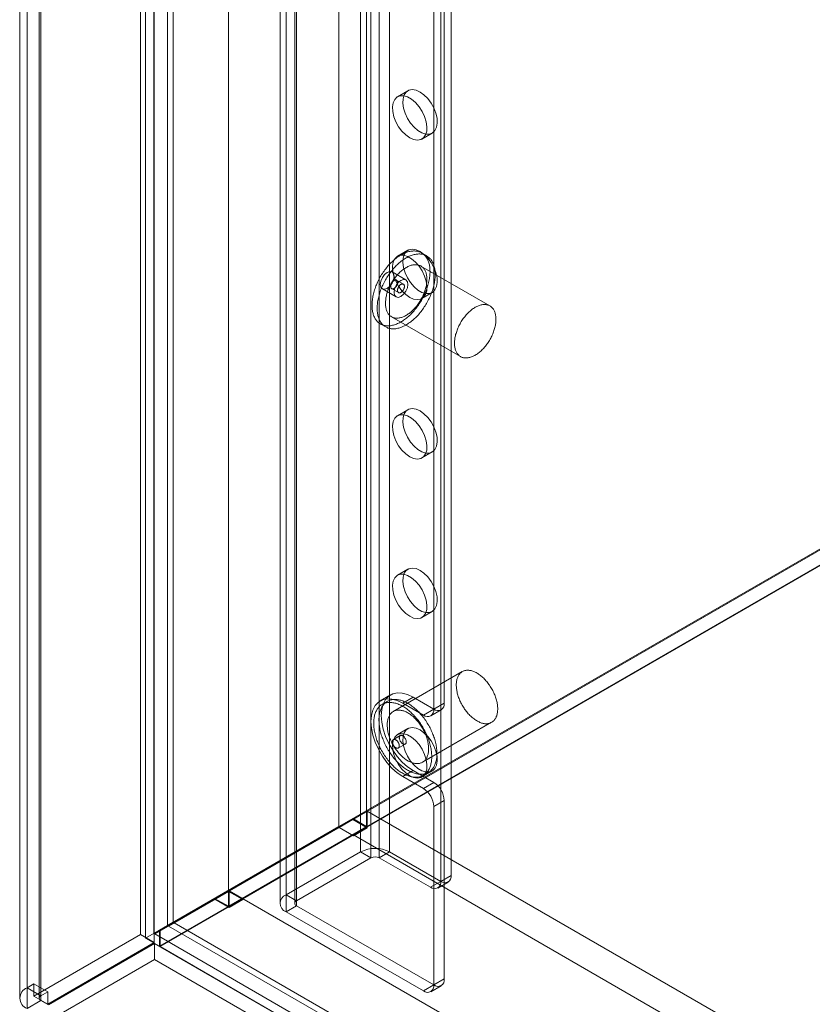
# Model space of a CAD drawing. Units: millimetres. Extents: x -1924 to 9272, y 73 to 3057.
# Drawn here: x 3491 to 3584, y 1714 to 1830 of the extents above; entities that cross this region are included whole.
import ezdxf

# ---------------------------------------------------------------- set-up
doc = ezdxf.new("R2010")
doc.units = ezdxf.units.MM
doc.header["$LTSCALE"] = 2

msp = doc.modelspace()

# ---------------------------------------------------------------- linework, layer by layer
at = {"linetype": 'Continuous', "lineweight": 18}
for p, q in [((3505.4, 2180.48), (3505.4, 1722.42)), ((3507.02, 2179.55), (3507.02, 1721.49)), ((3492.15, 1716.19), (3492.15, 2171.4)), ((3491.28, 2170.19), (3491.28, 1714.98)), ((3493.56, 2170.19), (3493.56, 1714.98)), ((3493.76, 1715.26), (3493.76, 2170.47)), ((3493.76, 2169.91), (3493.76, 1714.7)), ((3492.15, 2168.98), (3492.15, 1713.77)), ((3506, 2160.51), (3506, 1722)), ((3509.23, 2160.51), (3509.23, 1723.87)), ((3528.63, 2147.45), (3528.63, 1735.07)), ((3531.86, 2147.45), (3531.86, 1735.07)), ((3508.59, 2144.09), (3508.59, 1723.5)), ((3506.97, 2143.15), (3506.97, 1722.57)), ((3515.7, 2139.98), (3515.7, 1727.6)), ((3515.7, 2138.12), (3515.7, 1725.74)), ((3531.18, 1732.11), (3531.18, 2133.38)), ((3534.57, 1732.11), (3534.57, 2133.38)), ((3532.39, 1731.41), (3532.39, 2132.68)), ((3533.36, 1731.41), (3533.36, 2132.68)), ((3541.77, 1729.35), (3541.77, 1913.19)), ((3540.55, 1728.66), (3540.55, 1912.49)), ((3522.45, 1727.07), (3522.45, 1909.04)), ((3523.66, 1726.37), (3523.66, 1908.34)), ((3521.75, 1908.06), (3521.75, 1726.09)), ((3523.46, 1908.06), (3523.46, 1726.09)), ((3523.66, 1725.81), (3523.66, 1907.78)), ((3522.45, 1725.11), (3522.45, 1907.08)), ((3539.74, 1748.81), (3539.74, 1895.7)), ((3540.96, 1749.51), (3540.96, 1896.4)), ((3506, 1722), (3689.04, 1827.67)), ((3689.04, 1827.54), (3507.7, 1722.85)), ((3689.08, 1827.56), (3509.35, 1723.8)), ((3689.04, 1825.8), (3507.62, 1721.07)), ((3689.04, 1825.71), (3507.7, 1721.02)), ((3536.7, 1821.18), (3535.49, 1820.48)), ((3538.34, 1815.53), (3539.56, 1816.23)), ((3536.7, 1802.52), (3535.49, 1801.82)), ((3538.91, 1801.86), (3538.3, 1802.21)), ((3546.3, 1796.01), (3538.22, 1800.67)), ((3536.47, 1799.04), (3534.86, 1799.98)), ((3536.19, 1798.55), (3535.38, 1799.02)), ((3533.72, 1798), (3535.33, 1797.07)), ((3534.81, 1798.03), (3535.62, 1797.56)), ((3538.34, 1796.87), (3539.56, 1797.57)), ((3534.79, 1794.74), (3542.88, 1790.07)), ((3533.5, 1793.9), (3534.11, 1793.55)), ((3536.7, 1783.85), (3535.49, 1783.15)), ((3538.34, 1778.21), (3539.56, 1778.91)), ((3536.7, 1765.19), (3535.49, 1764.49)), ((3538.34, 1759.54), (3539.56, 1760.24)), ((3543.08, 1753.21), (3535, 1748.54)), ((3534.69, 1750.47), (3533.48, 1749.77)), ((3534.31, 1749.73), (3533.71, 1749.38)), ((3537.32, 1750.21), (3536.11, 1749.51)), ((3538.53, 1748.11), (3536.11, 1749.51)), ((3539.74, 1748.81), (3537.32, 1750.21)), ((3539.74, 1748.81), (3540.96, 1749.51)), ((3539.74, 1748.81), (3538.53, 1748.11)), ((3539.39, 1748.03), (3540.6, 1748.73)), ((3538.43, 1742.6), (3546.51, 1747.27)), ((3536.7, 1746.53), (3535.49, 1745.83)), ((3535.82, 1745.72), (3535.01, 1745.25)), ((3535.59, 1744.26), (3536.39, 1744.73)), ((3537.32, 1741.63), (3536.11, 1740.93)), ((3537.32, 1741.63), (3539.74, 1740.23)), ((3538.34, 1740.88), (3539.56, 1741.58)), ((3538.51, 1741.06), (3539.11, 1741.41)), ((3536.11, 1740.93), (3538.53, 1739.53)), ((3538.53, 1739.53), (3539.74, 1740.23)), ((3540.96, 1738.13), (3539.74, 1737.43)), ((3540.96, 1717.23), (3540.96, 1738.13)), ((3531.94, 1736.89), (3515.78, 1727.56)), ((3531.94, 1736.89), (3887.35, 1531.71)), ((3531.94, 1736.89), (3531.94, 1734.93)), ((3539.74, 1716.53), (3539.74, 1737.43)), ((3509.23, 1723.87), (3530.25, 1736)), ((3530.28, 1735.89), (3509.35, 1723.8)), ((3530.25, 1736), (3528.63, 1735.07)), ((3530.28, 1735.89), (3528.66, 1734.96)), ((3530.25, 1736), (3531.86, 1735.07)), ((3531.94, 1734.93), (3530.28, 1735.89)), ((3507.62, 1722.94), (3528.63, 1735.07)), ((3528.66, 1734.96), (3507.7, 1722.85)), ((3531.86, 1735.07), (3515.7, 1725.74)), ((3515.7, 1727.6), (3528.63, 1735.07)), ((3530.33, 1734), (3528.66, 1734.96)), ((3531.94, 1734.93), (3530.33, 1734)), ((3530.33, 1734.09), (3517.4, 1726.63)), ((3530.33, 1734.09), (3530.33, 1734)), ((3530.33, 1734.09), (3885.74, 1528.91)), ((3531.18, 1732.11), (3522.45, 1727.07)), ((3531.18, 1732.11), (3532.39, 1731.41)), ((3533.36, 1731.41), (3534.57, 1732.11)), ((3540.55, 1728.65), (3534.57, 1732.11)), ((3532.39, 1731.41), (3523.66, 1726.37)), ((3539.34, 1727.96), (3533.36, 1731.41)), ((3540.55, 1728.65), (3539.34, 1727.96)), ((3540.2, 1727.87), (3541.41, 1728.57)), ((3540.55, 1728.66), (3541.77, 1729.35)), ((3508.59, 1723.5), (3515.7, 1727.6)), ((3515.73, 1727.49), (3508.7, 1723.43)), ((3515.7, 1727.6), (3514.08, 1726.67)), ((3515.73, 1727.49), (3514.12, 1726.56)), ((3517.4, 1726.53), (3515.73, 1727.49)), ((3515.78, 1727.56), (3871.19, 1522.38)), ((3515.78, 1727.56), (3515.78, 1725.6)), ((3506.97, 1722.57), (3514.08, 1726.67)), ((3514.12, 1726.56), (3507.09, 1722.5)), ((3514.08, 1726.67), (3515.7, 1725.74)), ((3515.78, 1725.6), (3514.12, 1726.56)), ((3517.4, 1726.53), (3515.78, 1725.6)), ((3517.4, 1726.63), (3517.4, 1726.53)), ((3517.4, 1726.63), (3872.81, 1521.45)), ((3523.66, 1726.37), (3522.45, 1727.07)), ((3522.45, 1725.11), (3523.66, 1725.81)), ((3522.45, 1725.11), (3538.53, 1715.83)), ((3523.66, 1725.81), (3539.74, 1716.53)), ((3508.59, 1723.5), (3506.97, 1722.57)), ((3507.09, 1722.5), (3508.7, 1723.43)), ((3509.23, 1723.87), (3507.62, 1722.94)), ((3507.62, 1721.07), (3507.62, 1722.94)), ((3507.7, 1722.85), (3507.7, 1721.02)), ((3508.7, 1723.43), (3881.5, 1508.22)), ((3509.35, 1723.8), (3909.95, 1492.54)), ((3492.95, 1715.23), (3505.4, 1722.42)), ((3507.02, 1721.49), (3505.4, 1722.42)), ((3506, 1722), (3507.62, 1721.07)), ((3507.09, 1722.5), (3879.89, 1507.29)), ((3494.57, 1714.3), (3507.02, 1721.49)), ((3507.07, 1721.39), (3494.63, 1714.2)), ((3507.07, 1721.39), (3903.75, 1492.39)), ((3507.07, 1721.39), (3507.07, 1719.52)), ((3507.7, 1721.02), (3908.37, 1489.72)), ((3494.63, 1712.34), (3507.07, 1719.52)), ((3507.07, 1719.52), (3903.75, 1490.53)), ((3539.74, 1716.53), (3540.96, 1717.23)), ((3492.15, 1716.19), (3492.95, 1716.66)), ((3493.76, 1715.26), (3492.15, 1716.19)), ((3492.95, 1715.23), (3492.95, 1716.66)), ((3494.57, 1715.73), (3492.95, 1716.66)), ((3539.74, 1716.53), (3538.53, 1715.83)), ((3539.39, 1715.74), (3540.6, 1716.44)), ((3494.57, 1714.3), (3492.95, 1715.23)), ((3493.76, 1715.26), (3494.57, 1715.73)), ((3494.57, 1714.3), (3494.57, 1715.73)), ((3493.76, 1714.7), (3492.15, 1713.77)), ((3493.76, 1714.7), (3494.57, 1714.24))]:
    msp.add_line(p, q, dxfattribs=at)
at = {"linetype": 'Continuous', "lineweight": 18, "flags": 128}
for points in [[(3538.13, 1821.04), (3537.66, 1821.25), (3537.22, 1821.32), (3536.83, 1821.24), (3536.51, 1821.04), (3536.27, 1820.7), (3536.14, 1820.26), (3536.11, 1819.74), (3536.19, 1819.16), (3536.38, 1818.55), (3536.66, 1817.95), (3537.02, 1817.4), (3537.44, 1816.91), (3537.89, 1816.53), (3538.36, 1816.25), (3538.82, 1816.12), (3539.24, 1816.12), (3539.6, 1816.26), (3539.88, 1816.53), (3540.06, 1816.92), (3540.15, 1817.41), (3540.12, 1817.96), (3539.98, 1818.56), (3539.75, 1819.17), (3539.43, 1819.75), (3539.04, 1820.27), (3538.59, 1820.71), (3538.13, 1821.04)], [(3536.92, 1815.67), (3537.38, 1815.47), (3537.82, 1815.4), (3538.21, 1815.47), (3538.54, 1815.68), (3538.77, 1816.01), (3538.91, 1816.45), (3538.93, 1816.98), (3538.85, 1817.56), (3538.67, 1818.16), (3538.39, 1818.76), (3538.03, 1819.32), (3537.61, 1819.8), (3537.15, 1820.19), (3536.68, 1820.46), (3536.23, 1820.6), (3535.81, 1820.6), (3535.45, 1820.46), (3535.17, 1820.18), (3534.98, 1819.79), (3534.9, 1819.31), (3534.93, 1818.75), (3535.06, 1818.15), (3535.3, 1817.55), (3535.62, 1816.97), (3536.01, 1816.45), (3536.45, 1816.01), (3536.92, 1815.67)], [(3535.9, 1801.97), (3535.78, 1801.9), (3535.67, 1801.83), (3535.55, 1801.75), (3535.43, 1801.67), (3535.32, 1801.58), (3535.2, 1801.48), (3535.09, 1801.39), (3534.97, 1801.29), (3534.86, 1801.18), (3534.75, 1801.07), (3534.64, 1800.96), (3534.53, 1800.85), (3534.42, 1800.73), (3534.32, 1800.61), (3534.21, 1800.48), (3534.11, 1800.35), (3534.01, 1800.22), (3533.92, 1800.09), (3533.82, 1799.95), (3533.73, 1799.81), (3533.64, 1799.67), (3533.56, 1799.53), (3533.47, 1799.39), (3533.39, 1799.24), (3533.31, 1799.09), (3533.24, 1798.95), (3533.17, 1798.8), (3533.1, 1798.65), (3533.03, 1798.49), (3532.97, 1798.34), (3532.92, 1798.19), (3532.86, 1798.04), (3532.81, 1797.89), (3532.76, 1797.74), (3532.72, 1797.58), (3532.68, 1797.43), (3532.65, 1797.28), (3532.62, 1797.13), (3532.59, 1796.99), (3532.56, 1796.84), (3532.55, 1796.69), (3532.53, 1796.55), (3532.52, 1796.41), (3532.51, 1796.27), (3532.51, 1796.13), (3532.51, 1795.99), (3532.51, 1795.86), (3532.52, 1795.73), (3532.54, 1795.6), (3532.55, 1795.48), (3532.58, 1795.36), (3532.6, 1795.24), (3532.63, 1795.12), (3532.66, 1795.01), (3532.7, 1794.91), (3532.74, 1794.8), (3532.79, 1794.7), (3532.84, 1794.61), (3532.89, 1794.51), (3532.94, 1794.43), (3533, 1794.34), (3533.07, 1794.26), (3533.13, 1794.19), (3533.2, 1794.12), (3533.28, 1794.06), (3533.35, 1794), (3533.43, 1793.94), (3533.51, 1793.89), (3533.6, 1793.85), (3533.69, 1793.81), (3533.78, 1793.77), (3533.87, 1793.74), (3533.97, 1793.72), (3534.06, 1793.7), (3534.16, 1793.69), (3534.27, 1793.68), (3534.37, 1793.67), (3534.48, 1793.67), (3534.58, 1793.68), (3534.69, 1793.69), (3534.8, 1793.71), (3534.92, 1793.74), (3535.03, 1793.76), (3535.14, 1793.8), (3535.26, 1793.83), (3535.37, 1793.88), (3535.49, 1793.93), (3535.61, 1793.98), (3535.73, 1794.04), (3535.84, 1794.1), (3535.96, 1794.17), (3536.08, 1794.24), (3536.2, 1794.32), (3536.31, 1794.4), (3536.43, 1794.49), (3536.55, 1794.58), (3536.66, 1794.67), (3536.78, 1794.77), (3536.89, 1794.87), (3537, 1794.98), (3537.11, 1795.09), (3537.22, 1795.21), (3537.33, 1795.32), (3537.44, 1795.44), (3537.54, 1795.57), (3537.64, 1795.69), (3537.74, 1795.82), (3537.84, 1795.96), (3537.94, 1796.09), (3538.03, 1796.23), (3538.12, 1796.37), (3538.21, 1796.51), (3538.29, 1796.65), (3538.37, 1796.8), (3538.45, 1796.94), (3538.53, 1797.09), (3538.6, 1797.24), (3538.67, 1797.39), (3538.74, 1797.54), (3538.8, 1797.69), (3538.86, 1797.84), (3538.92, 1797.99), (3538.97, 1798.15), (3539.02, 1798.3), (3539.06, 1798.45), (3539.1, 1798.6), (3539.14, 1798.75), (3539.17, 1798.9), (3539.2, 1799.05), (3539.23, 1799.2), (3539.25, 1799.34), (3539.27, 1799.49), (3539.28, 1799.63), (3539.29, 1799.77), (3539.3, 1799.91), (3539.3, 1800.05), (3539.29, 1800.18), (3539.29, 1800.31), (3539.28, 1800.44), (3539.26, 1800.57), (3539.24, 1800.69), (3539.22, 1800.81), (3539.19, 1800.93), (3539.16, 1801.04), (3539.12, 1801.15), (3539.08, 1801.26), (3539.04, 1801.36), (3538.99, 1801.46), (3538.94, 1801.55), (3538.89, 1801.64), (3538.83, 1801.73), (3538.77, 1801.81), (3538.71, 1801.88), (3538.64, 1801.95), (3538.57, 1802.02), (3538.49, 1802.08), (3538.41, 1802.14), (3538.33, 1802.19), (3538.25, 1802.24), (3538.16, 1802.28), (3538.07, 1802.32), (3537.98, 1802.35), (3537.89, 1802.38), (3537.79, 1802.4), (3537.69, 1802.42), (3537.59, 1802.43), (3537.49, 1802.44), (3537.38, 1802.44), (3537.28, 1802.43), (3537.17, 1802.42), (3537.06, 1802.41), (3536.95, 1802.39), (3536.83, 1802.36), (3536.72, 1802.33), (3536.6, 1802.29), (3536.49, 1802.25), (3536.37, 1802.21), (3536.26, 1802.16), (3536.14, 1802.1), (3536.02, 1802.04), (3535.9, 1801.97)], [(3538.13, 1802.38), (3537.66, 1802.58), (3537.22, 1802.65), (3536.83, 1802.58), (3536.51, 1802.37), (3536.27, 1802.04), (3536.14, 1801.6), (3536.11, 1801.07), (3536.19, 1800.49), (3536.38, 1799.89), (3536.66, 1799.29), (3537.02, 1798.74), (3537.44, 1798.25), (3537.89, 1797.86), (3538.36, 1797.59), (3538.82, 1797.45), (3539.24, 1797.45), (3539.6, 1797.59), (3539.88, 1797.87), (3540.06, 1798.26), (3540.15, 1798.74), (3540.12, 1799.3), (3539.98, 1799.9), (3539.75, 1800.5), (3539.43, 1801.08), (3539.04, 1801.61), (3538.59, 1802.04), (3538.13, 1802.38)], [(3536.51, 1801.62), (3536.39, 1801.55), (3536.27, 1801.48), (3536.16, 1801.4), (3536.04, 1801.32), (3535.92, 1801.23), (3535.81, 1801.13), (3535.69, 1801.04), (3535.58, 1800.94), (3535.47, 1800.83), (3535.35, 1800.72), (3535.24, 1800.61), (3535.14, 1800.5), (3535.03, 1800.38), (3534.92, 1800.26), (3534.82, 1800.13), (3534.72, 1800), (3534.62, 1799.87), (3534.52, 1799.74), (3534.43, 1799.6), (3534.34, 1799.46), (3534.25, 1799.32), (3534.16, 1799.18), (3534.08, 1799.04), (3534, 1798.89), (3533.92, 1798.74), (3533.84, 1798.6), (3533.77, 1798.45), (3533.71, 1798.3), (3533.64, 1798.14), (3533.58, 1797.99), (3533.52, 1797.84), (3533.47, 1797.69), (3533.42, 1797.54), (3533.37, 1797.39), (3533.33, 1797.23), (3533.29, 1797.08), (3533.25, 1796.93), (3533.22, 1796.78), (3533.19, 1796.64), (3533.17, 1796.49), (3533.15, 1796.34), (3533.14, 1796.2), (3533.13, 1796.06), (3533.12, 1795.92), (3533.11, 1795.78), (3533.12, 1795.64), (3533.12, 1795.51), (3533.13, 1795.38), (3533.14, 1795.25), (3533.16, 1795.13), (3533.18, 1795.01), (3533.21, 1794.89), (3533.24, 1794.77), (3533.27, 1794.66), (3533.31, 1794.56), (3533.35, 1794.45), (3533.39, 1794.35), (3533.44, 1794.26), (3533.49, 1794.16), (3533.55, 1794.08), (3533.61, 1793.99), (3533.67, 1793.91), (3533.74, 1793.84), (3533.81, 1793.77), (3533.88, 1793.71), (3533.96, 1793.65), (3534.04, 1793.59), (3534.12, 1793.54), (3534.2, 1793.5), (3534.29, 1793.46), (3534.38, 1793.42), (3534.48, 1793.39), (3534.57, 1793.37), (3534.67, 1793.35), (3534.77, 1793.34), (3534.87, 1793.33), (3534.98, 1793.32), (3535.08, 1793.33), (3535.19, 1793.33), (3535.3, 1793.34), (3535.41, 1793.36), (3535.52, 1793.39), (3535.64, 1793.41), (3535.75, 1793.45), (3535.86, 1793.48), (3535.98, 1793.53), (3536.1, 1793.58), (3536.21, 1793.63), (3536.33, 1793.69), (3536.45, 1793.75), (3536.57, 1793.82), (3536.69, 1793.89), (3536.8, 1793.97), (3536.92, 1794.05), (3537.04, 1794.14), (3537.15, 1794.23), (3537.27, 1794.32), (3537.38, 1794.42), (3537.5, 1794.52), (3537.61, 1794.63), (3537.72, 1794.74), (3537.83, 1794.86), (3537.94, 1794.97), (3538.04, 1795.09), (3538.15, 1795.22), (3538.25, 1795.34), (3538.35, 1795.47), (3538.45, 1795.61), (3538.54, 1795.74), (3538.63, 1795.88), (3538.73, 1796.02), (3538.81, 1796.16), (3538.9, 1796.3), (3538.98, 1796.45), (3539.06, 1796.59), (3539.14, 1796.74), (3539.21, 1796.89), (3539.28, 1797.04), (3539.35, 1797.19), (3539.41, 1797.34), (3539.47, 1797.49), (3539.52, 1797.64), (3539.58, 1797.8), (3539.62, 1797.95), (3539.67, 1798.1), (3539.71, 1798.25), (3539.75, 1798.4), (3539.78, 1798.55), (3539.81, 1798.7), (3539.84, 1798.85), (3539.86, 1798.99), (3539.87, 1799.14), (3539.89, 1799.28), (3539.9, 1799.42), (3539.9, 1799.56), (3539.9, 1799.7), (3539.9, 1799.83), (3539.89, 1799.96), (3539.88, 1800.09), (3539.87, 1800.22), (3539.85, 1800.34), (3539.82, 1800.46), (3539.8, 1800.58), (3539.76, 1800.69), (3539.73, 1800.8), (3539.69, 1800.91), (3539.65, 1801.01), (3539.6, 1801.11), (3539.55, 1801.2), (3539.5, 1801.29), (3539.44, 1801.38), (3539.38, 1801.46), (3539.31, 1801.53), (3539.24, 1801.6), (3539.17, 1801.67), (3539.1, 1801.73), (3539.02, 1801.79), (3538.94, 1801.84), (3538.86, 1801.89), (3538.77, 1801.93), (3538.68, 1801.97), (3538.59, 1802), (3538.49, 1802.03), (3538.4, 1802.05), (3538.3, 1802.07), (3538.2, 1802.08), (3538.09, 1802.09), (3537.99, 1802.09), (3537.88, 1802.08), (3537.77, 1802.07), (3537.66, 1802.06), (3537.55, 1802.04), (3537.44, 1802.01), (3537.33, 1801.98), (3537.21, 1801.94), (3537.09, 1801.9), (3536.98, 1801.86), (3536.86, 1801.81), (3536.74, 1801.75), (3536.63, 1801.69), (3536.51, 1801.62)], [(3536.92, 1797.01), (3537.38, 1796.8), (3537.82, 1796.74), (3538.21, 1796.81), (3538.54, 1797.02), (3538.77, 1797.35), (3538.91, 1797.79), (3538.93, 1798.32), (3538.85, 1798.9), (3538.67, 1799.5), (3538.39, 1800.1), (3538.03, 1800.65), (3537.61, 1801.14), (3537.15, 1801.53), (3536.68, 1801.8), (3536.23, 1801.94), (3535.81, 1801.93), (3535.45, 1801.79), (3535.17, 1801.52), (3534.98, 1801.13), (3534.9, 1800.64), (3534.93, 1800.09), (3535.06, 1799.49), (3535.3, 1798.89), (3535.62, 1798.31), (3536.01, 1797.78), (3536.45, 1797.34), (3536.92, 1797.01)], [(3535.09, 1799.45), (3535.03, 1799.78), (3534.86, 1799.98), (3534.6, 1800.03), (3534.29, 1799.92), (3533.98, 1799.67), (3533.72, 1799.32), (3533.54, 1798.91), (3533.48, 1798.52), (3533.54, 1798.2), (3533.72, 1798), (3533.98, 1797.95), (3534.29, 1798.05), (3534.6, 1798.3), (3534.86, 1798.66), (3535.03, 1799.06), (3535.09, 1799.45)], [(3536.51, 1800.5), (3536.41, 1800.44), (3536.31, 1800.38), (3536.21, 1800.31), (3536.11, 1800.24), (3536.01, 1800.16), (3535.92, 1800.08), (3535.82, 1799.99), (3535.73, 1799.9), (3535.63, 1799.81), (3535.54, 1799.71), (3535.45, 1799.61), (3535.36, 1799.51), (3535.28, 1799.4), (3535.19, 1799.29), (3535.11, 1799.18), (3535.03, 1799.07), (3534.95, 1798.95), (3534.88, 1798.83), (3534.8, 1798.71), (3534.73, 1798.59), (3534.67, 1798.46), (3534.6, 1798.34), (3534.54, 1798.21), (3534.49, 1798.08), (3534.43, 1797.96), (3534.38, 1797.83), (3534.34, 1797.7), (3534.3, 1797.57), (3534.26, 1797.44), (3534.22, 1797.32), (3534.19, 1797.19), (3534.16, 1797.06), (3534.14, 1796.94), (3534.12, 1796.81), (3534.11, 1796.69), (3534.09, 1796.57), (3534.09, 1796.45), (3534.08, 1796.33), (3534.09, 1796.22), (3534.09, 1796.11), (3534.1, 1796), (3534.11, 1795.89), (3534.13, 1795.79), (3534.15, 1795.69), (3534.18, 1795.59), (3534.21, 1795.5), (3534.24, 1795.41), (3534.28, 1795.32), (3534.32, 1795.24), (3534.36, 1795.17), (3534.41, 1795.09), (3534.46, 1795.02), (3534.52, 1794.96), (3534.57, 1794.9), (3534.64, 1794.85), (3534.7, 1794.8), (3534.77, 1794.75), (3534.84, 1794.71), (3534.91, 1794.68), (3534.99, 1794.65), (3535.07, 1794.62), (3535.15, 1794.6), (3535.23, 1794.59), (3535.32, 1794.58), (3535.41, 1794.58), (3535.5, 1794.58), (3535.59, 1794.58), (3535.68, 1794.6), (3535.77, 1794.61), (3535.87, 1794.64), (3535.97, 1794.66), (3536.06, 1794.7), (3536.16, 1794.73), (3536.26, 1794.78), (3536.36, 1794.82), (3536.46, 1794.88), (3536.56, 1794.93), (3536.66, 1795), (3536.76, 1795.06), (3536.86, 1795.13), (3536.95, 1795.21), (3537.05, 1795.29), (3537.15, 1795.37), (3537.24, 1795.46), (3537.34, 1795.55), (3537.43, 1795.65), (3537.52, 1795.75), (3537.61, 1795.85), (3537.7, 1795.95), (3537.79, 1796.06), (3537.87, 1796.17), (3537.95, 1796.29), (3538.03, 1796.4), (3538.1, 1796.52), (3538.18, 1796.64), (3538.25, 1796.76), (3538.32, 1796.88), (3538.38, 1797.01), (3538.44, 1797.13), (3538.5, 1797.26), (3538.56, 1797.39), (3538.61, 1797.52), (3538.66, 1797.65), (3538.7, 1797.77), (3538.74, 1797.9), (3538.78, 1798.03), (3538.81, 1798.16), (3538.84, 1798.28), (3538.87, 1798.41), (3538.89, 1798.54), (3538.9, 1798.66), (3538.92, 1798.78), (3538.93, 1798.9), (3538.93, 1799.02), (3538.93, 1799.13), (3538.93, 1799.25), (3538.92, 1799.36), (3538.91, 1799.46), (3538.9, 1799.57), (3538.88, 1799.67), (3538.85, 1799.77), (3538.83, 1799.86), (3538.8, 1799.96), (3538.76, 1800.04), (3538.72, 1800.13), (3538.68, 1800.21), (3538.63, 1800.28), (3538.58, 1800.35), (3538.53, 1800.42), (3538.47, 1800.48), (3538.41, 1800.54), (3538.35, 1800.59), (3538.28, 1800.64), (3538.21, 1800.68), (3538.14, 1800.72), (3538.07, 1800.75), (3537.99, 1800.78), (3537.91, 1800.8), (3537.83, 1800.82), (3537.74, 1800.83), (3537.66, 1800.83), (3537.57, 1800.83), (3537.48, 1800.83), (3537.38, 1800.82), (3537.29, 1800.81), (3537.2, 1800.79), (3537.1, 1800.76), (3537, 1800.73), (3536.91, 1800.7), (3536.81, 1800.66), (3536.71, 1800.61), (3536.61, 1800.56), (3536.51, 1800.5)], [(3535.09, 1798.05), (3535.05, 1798.03), (3535.01, 1798.02), (3534.97, 1798.01), (3534.94, 1798), (3534.9, 1798), (3534.86, 1798.01), (3534.83, 1798.02), (3534.8, 1798.03), (3534.78, 1798.05), (3534.75, 1798.08), (3534.73, 1798.11), (3534.72, 1798.14), (3534.7, 1798.18), (3534.7, 1798.22), (3534.69, 1798.26), (3534.69, 1798.31), (3534.7, 1798.36), (3534.7, 1798.41), (3534.72, 1798.46), (3534.73, 1798.52), (3534.75, 1798.57), (3534.78, 1798.62), (3534.8, 1798.67), (3534.83, 1798.72), (3534.86, 1798.77), (3534.9, 1798.82), (3534.94, 1798.86), (3534.97, 1798.9), (3535.01, 1798.93), (3535.05, 1798.96), (3535.09, 1798.99), (3535.14, 1799.01), (3535.18, 1799.03), (3535.22, 1799.04), (3535.25, 1799.04), (3535.29, 1799.04), (3535.33, 1799.04), (3535.36, 1799.03), (3535.39, 1799.01), (3535.41, 1798.99), (3535.44, 1798.97), (3535.46, 1798.94), (3535.47, 1798.9), (3535.49, 1798.86), (3535.49, 1798.82), (3535.5, 1798.78), (3535.5, 1798.73), (3535.49, 1798.68), (3535.49, 1798.63), (3535.47, 1798.58), (3535.46, 1798.53), (3535.44, 1798.47), (3535.41, 1798.42), (3535.39, 1798.37), (3535.36, 1798.32), (3535.33, 1798.27), (3535.29, 1798.23), (3535.25, 1798.18), (3535.22, 1798.15), (3535.18, 1798.11), (3535.14, 1798.08), (3535.09, 1798.05)], [(3536.71, 1798.52), (3536.65, 1798.84), (3536.47, 1799.04), (3536.21, 1799.1), (3535.9, 1798.99), (3535.59, 1798.74), (3535.33, 1798.38), (3535.16, 1797.98), (3535.09, 1797.59), (3535.16, 1797.27), (3535.33, 1797.07), (3535.59, 1797.01), (3535.9, 1797.12), (3536.21, 1797.37), (3536.47, 1797.72), (3536.65, 1798.13), (3536.71, 1798.52)], [(3535.9, 1798.52), (3535.94, 1798.54), (3535.98, 1798.56), (3536.02, 1798.57), (3536.06, 1798.58), (3536.1, 1798.58), (3536.13, 1798.57), (3536.17, 1798.56), (3536.2, 1798.55), (3536.22, 1798.52), (3536.25, 1798.5), (3536.27, 1798.47), (3536.28, 1798.44), (3536.29, 1798.4), (3536.3, 1798.36), (3536.31, 1798.31), (3536.31, 1798.26), (3536.3, 1798.21), (3536.29, 1798.16), (3536.28, 1798.11), (3536.27, 1798.06), (3536.25, 1798.01), (3536.22, 1797.95), (3536.2, 1797.9), (3536.17, 1797.85), (3536.13, 1797.81), (3536.1, 1797.76), (3536.06, 1797.72), (3536.02, 1797.68), (3535.98, 1797.64), (3535.94, 1797.61), (3535.9, 1797.59), (3535.86, 1797.57), (3535.82, 1797.55), (3535.78, 1797.54), (3535.74, 1797.53), (3535.71, 1797.53), (3535.67, 1797.54), (3535.64, 1797.55), (3535.61, 1797.56), (3535.58, 1797.58), (3535.56, 1797.61), (3535.54, 1797.64), (3535.52, 1797.67), (3535.51, 1797.71), (3535.5, 1797.75), (3535.5, 1797.8), (3535.5, 1797.85), (3535.5, 1797.89), (3535.51, 1797.95), (3535.52, 1798), (3535.54, 1798.05), (3535.56, 1798.1), (3535.58, 1798.16), (3535.61, 1798.21), (3535.64, 1798.26), (3535.67, 1798.3), (3535.71, 1798.35), (3535.74, 1798.39), (3535.78, 1798.43), (3535.82, 1798.46), (3535.86, 1798.5), (3535.9, 1798.52)], [(3544.59, 1795.84), (3544.49, 1795.78), (3544.39, 1795.72), (3544.29, 1795.65), (3544.19, 1795.57), (3544.1, 1795.5), (3544, 1795.41), (3543.9, 1795.33), (3543.81, 1795.24), (3543.71, 1795.14), (3543.62, 1795.05), (3543.53, 1794.95), (3543.44, 1794.84), (3543.36, 1794.74), (3543.27, 1794.63), (3543.19, 1794.52), (3543.11, 1794.4), (3543.03, 1794.28), (3542.96, 1794.17), (3542.88, 1794.04), (3542.82, 1793.92), (3542.75, 1793.8), (3542.69, 1793.67), (3542.63, 1793.55), (3542.57, 1793.42), (3542.52, 1793.29), (3542.47, 1793.16), (3542.42, 1793.03), (3542.38, 1792.91), (3542.34, 1792.78), (3542.3, 1792.65), (3542.27, 1792.52), (3542.25, 1792.4), (3542.22, 1792.27), (3542.2, 1792.15), (3542.19, 1792.03), (3542.18, 1791.9), (3542.17, 1791.79), (3542.17, 1791.67), (3542.17, 1791.55), (3542.17, 1791.44), (3542.18, 1791.33), (3542.19, 1791.23), (3542.21, 1791.12), (3542.23, 1791.02), (3542.26, 1790.93), (3542.29, 1790.83), (3542.32, 1790.75), (3542.36, 1790.66), (3542.4, 1790.58), (3542.44, 1790.5), (3542.49, 1790.43), (3542.54, 1790.36), (3542.6, 1790.3), (3542.66, 1790.24), (3542.72, 1790.18), (3542.78, 1790.13), (3542.85, 1790.09), (3542.92, 1790.05), (3542.99, 1790.01), (3543.07, 1789.98), (3543.15, 1789.96), (3543.23, 1789.94), (3543.31, 1789.92), (3543.4, 1789.91), (3543.49, 1789.91), (3543.58, 1789.91), (3543.67, 1789.92), (3543.76, 1789.93), (3543.86, 1789.95), (3543.95, 1789.97), (3544.05, 1790), (3544.14, 1790.03), (3544.24, 1790.07), (3544.34, 1790.11), (3544.44, 1790.16), (3544.54, 1790.21), (3544.64, 1790.27), (3544.74, 1790.33), (3544.84, 1790.4), (3544.94, 1790.47), (3545.04, 1790.55), (3545.13, 1790.62), (3545.23, 1790.71), (3545.32, 1790.8), (3545.42, 1790.89), (3545.51, 1790.98), (3545.6, 1791.08), (3545.69, 1791.18), (3545.78, 1791.29), (3545.87, 1791.4), (3545.95, 1791.51), (3546.03, 1791.62), (3546.11, 1791.74), (3546.19, 1791.85), (3546.26, 1791.97), (3546.33, 1792.1), (3546.4, 1792.22), (3546.46, 1792.34), (3546.52, 1792.47), (3546.58, 1792.6), (3546.64, 1792.72), (3546.69, 1792.85), (3546.74, 1792.98), (3546.78, 1793.11), (3546.82, 1793.24), (3546.86, 1793.37), (3546.89, 1793.49), (3546.92, 1793.62), (3546.95, 1793.75), (3546.97, 1793.87), (3546.99, 1793.99), (3547, 1794.11), (3547.01, 1794.23), (3547.01, 1794.35), (3547.01, 1794.47), (3547.01, 1794.58), (3547, 1794.69), (3546.99, 1794.8), (3546.98, 1794.9), (3546.96, 1795.01), (3546.93, 1795.1), (3546.91, 1795.2), (3546.88, 1795.29), (3546.84, 1795.38), (3546.8, 1795.46), (3546.76, 1795.54), (3546.71, 1795.62), (3546.66, 1795.69), (3546.61, 1795.75), (3546.55, 1795.81), (3546.49, 1795.87), (3546.43, 1795.92), (3546.36, 1795.97), (3546.3, 1796.01), (3546.22, 1796.05), (3546.15, 1796.08), (3546.07, 1796.11), (3545.99, 1796.13), (3545.91, 1796.15), (3545.82, 1796.16), (3545.74, 1796.17), (3545.65, 1796.17), (3545.56, 1796.17), (3545.47, 1796.16), (3545.37, 1796.14), (3545.28, 1796.12), (3545.18, 1796.1), (3545.08, 1796.07), (3544.99, 1796.03), (3544.89, 1795.99), (3544.79, 1795.94), (3544.69, 1795.89), (3544.59, 1795.84)], [(3538.13, 1783.71), (3537.66, 1783.92), (3537.22, 1783.99), (3536.83, 1783.92), (3536.51, 1783.71), (3536.27, 1783.37), (3536.14, 1782.93), (3536.11, 1782.41), (3536.19, 1781.83), (3536.38, 1781.22), (3536.66, 1780.63), (3537.02, 1780.07), (3537.44, 1779.59), (3537.89, 1779.2), (3538.36, 1778.93), (3538.82, 1778.79), (3539.24, 1778.79), (3539.6, 1778.93), (3539.88, 1779.2), (3540.06, 1779.59), (3540.15, 1780.08), (3540.12, 1780.64), (3539.98, 1781.23), (3539.75, 1781.84), (3539.43, 1782.42), (3539.04, 1782.94), (3538.59, 1783.38), (3538.13, 1783.71)], [(3536.92, 1778.35), (3537.38, 1778.14), (3537.82, 1778.07), (3538.21, 1778.14), (3538.54, 1778.35), (3538.77, 1778.69), (3538.91, 1779.13), (3538.93, 1779.65), (3538.85, 1780.23), (3538.67, 1780.84), (3538.39, 1781.43), (3538.03, 1781.99), (3537.61, 1782.47), (3537.15, 1782.86), (3536.68, 1783.13), (3536.23, 1783.27), (3535.81, 1783.27), (3535.45, 1783.13), (3535.17, 1782.86), (3534.98, 1782.47), (3534.9, 1781.98), (3534.93, 1781.42), (3535.06, 1780.83), (3535.3, 1780.22), (3535.62, 1779.64), (3536.01, 1779.12), (3536.45, 1778.68), (3536.92, 1778.35)], [(3536.92, 1759.68), (3537.38, 1759.48), (3537.82, 1759.41), (3538.21, 1759.48), (3538.54, 1759.69), (3538.77, 1760.02), (3538.91, 1760.46), (3538.93, 1760.99), (3538.85, 1761.57), (3538.67, 1762.17), (3538.39, 1762.77), (3538.03, 1763.32), (3537.61, 1763.81), (3537.15, 1764.2), (3536.68, 1764.47), (3536.23, 1764.61), (3535.81, 1764.61), (3535.45, 1764.47), (3535.17, 1764.19), (3534.98, 1763.8), (3534.9, 1763.32), (3534.93, 1762.76), (3535.06, 1762.16), (3535.3, 1761.56), (3535.62, 1760.98), (3536.01, 1760.46), (3536.45, 1760.02), (3536.92, 1759.68)], [(3538.13, 1765.05), (3537.66, 1765.26), (3537.22, 1765.32), (3536.83, 1765.25), (3536.51, 1765.04), (3536.27, 1764.71), (3536.14, 1764.27), (3536.11, 1763.74), (3536.19, 1763.16), (3536.38, 1762.56), (3536.66, 1761.96), (3537.02, 1761.41), (3537.44, 1760.92), (3537.89, 1760.53), (3538.36, 1760.26), (3538.82, 1760.13), (3539.24, 1760.13), (3539.6, 1760.27), (3539.88, 1760.54), (3540.06, 1760.93), (3540.15, 1761.42), (3540.12, 1761.97), (3539.98, 1762.57), (3539.75, 1763.17), (3539.43, 1763.75), (3539.04, 1764.28), (3538.59, 1764.72), (3538.13, 1765.05)], [(3544.8, 1753.04), (3544.89, 1752.98), (3544.99, 1752.91), (3545.09, 1752.84), (3545.19, 1752.77), (3545.29, 1752.69), (3545.39, 1752.61), (3545.48, 1752.52), (3545.58, 1752.43), (3545.67, 1752.34), (3545.76, 1752.24), (3545.85, 1752.14), (3545.94, 1752.04), (3546.03, 1751.93), (3546.11, 1751.82), (3546.2, 1751.71), (3546.28, 1751.6), (3546.35, 1751.48), (3546.43, 1751.36), (3546.5, 1751.24), (3546.57, 1751.12), (3546.64, 1750.99), (3546.7, 1750.87), (3546.76, 1750.74), (3546.82, 1750.62), (3546.87, 1750.49), (3546.92, 1750.36), (3546.97, 1750.23), (3547.01, 1750.1), (3547.05, 1749.97), (3547.08, 1749.85), (3547.11, 1749.72), (3547.14, 1749.59), (3547.16, 1749.47), (3547.18, 1749.34), (3547.2, 1749.22), (3547.21, 1749.1), (3547.22, 1748.98), (3547.22, 1748.87), (3547.22, 1748.75), (3547.21, 1748.64), (3547.2, 1748.53), (3547.19, 1748.42), (3547.17, 1748.32), (3547.15, 1748.22), (3547.13, 1748.12), (3547.1, 1748.03), (3547.06, 1747.94), (3547.03, 1747.86), (3546.99, 1747.77), (3546.94, 1747.7), (3546.9, 1747.62), (3546.84, 1747.56), (3546.79, 1747.49), (3546.73, 1747.43), (3546.67, 1747.38), (3546.6, 1747.33), (3546.54, 1747.28), (3546.47, 1747.24), (3546.39, 1747.21), (3546.32, 1747.18), (3546.24, 1747.15), (3546.16, 1747.13), (3546.07, 1747.12), (3545.99, 1747.11), (3545.9, 1747.11), (3545.81, 1747.11), (3545.72, 1747.11), (3545.62, 1747.13), (3545.53, 1747.14), (3545.43, 1747.17), (3545.34, 1747.19), (3545.24, 1747.23), (3545.14, 1747.26), (3545.04, 1747.31), (3544.94, 1747.36), (3544.85, 1747.41), (3544.75, 1747.47), (3544.65, 1747.53), (3544.55, 1747.59), (3544.45, 1747.67), (3544.35, 1747.74), (3544.25, 1747.82), (3544.16, 1747.9), (3544.06, 1747.99), (3543.97, 1748.08), (3543.87, 1748.18), (3543.78, 1748.28), (3543.69, 1748.38), (3543.6, 1748.48), (3543.52, 1748.59), (3543.44, 1748.7), (3543.35, 1748.82), (3543.28, 1748.93), (3543.2, 1749.05), (3543.13, 1749.17), (3543.05, 1749.29), (3542.99, 1749.42), (3542.92, 1749.54), (3542.86, 1749.67), (3542.8, 1749.79), (3542.75, 1749.92), (3542.7, 1750.05), (3542.65, 1750.18), (3542.6, 1750.31), (3542.56, 1750.43), (3542.53, 1750.56), (3542.49, 1750.69), (3542.46, 1750.82), (3542.44, 1750.94), (3542.42, 1751.07), (3542.4, 1751.19), (3542.39, 1751.31), (3542.38, 1751.43), (3542.37, 1751.55), (3542.37, 1751.66), (3542.37, 1751.78), (3542.38, 1751.89), (3542.39, 1752), (3542.41, 1752.1), (3542.43, 1752.2), (3542.45, 1752.3), (3542.48, 1752.4), (3542.51, 1752.49), (3542.54, 1752.57), (3542.58, 1752.66), (3542.63, 1752.74), (3542.67, 1752.81), (3542.72, 1752.88), (3542.77, 1752.95), (3542.83, 1753.01), (3542.89, 1753.07), (3542.95, 1753.12), (3543.02, 1753.17), (3543.09, 1753.21), (3543.16, 1753.25), (3543.24, 1753.28), (3543.31, 1753.31), (3543.39, 1753.33), (3543.48, 1753.35), (3543.56, 1753.36), (3543.65, 1753.36), (3543.74, 1753.37), (3543.83, 1753.36), (3543.92, 1753.35), (3544.01, 1753.34), (3544.11, 1753.32), (3544.2, 1753.29), (3544.3, 1753.26), (3544.4, 1753.23), (3544.5, 1753.19), (3544.6, 1753.14), (3544.7, 1753.09), (3544.8, 1753.04)], [(3537.32, 1750.21), (3536.67, 1750.52), (3536.05, 1750.69), (3535.46, 1750.71), (3534.93, 1750.59), (3534.47, 1750.32), (3534.1, 1749.93), (3533.83, 1749.41), (3533.66, 1748.78), (3533.6, 1748.07), (3533.66, 1747.29), (3533.83, 1746.47), (3534.1, 1745.63), (3534.47, 1744.81), (3534.93, 1744.01), (3535.46, 1743.28), (3536.05, 1742.62), (3536.67, 1742.07), (3537.32, 1741.63)], [(3536.11, 1749.51), (3535.46, 1749.82), (3534.84, 1749.99), (3534.25, 1750.01), (3533.72, 1749.89), (3533.26, 1749.62), (3532.89, 1749.23), (3532.61, 1748.71), (3532.45, 1748.08), (3532.39, 1747.37), (3532.45, 1746.59), (3532.61, 1745.77), (3532.89, 1744.93), (3533.26, 1744.11), (3533.72, 1743.31), (3534.25, 1742.58), (3534.84, 1741.92), (3535.46, 1741.37), (3536.11, 1740.93)], [(3536.11, 1749.14), (3536.23, 1749.07), (3536.34, 1748.99), (3536.46, 1748.92), (3536.58, 1748.83), (3536.69, 1748.74), (3536.81, 1748.65), (3536.92, 1748.55), (3537.04, 1748.45), (3537.15, 1748.35), (3537.26, 1748.24), (3537.37, 1748.13), (3537.48, 1748.01), (3537.59, 1747.89), (3537.69, 1747.77), (3537.8, 1747.65), (3537.9, 1747.52), (3538, 1747.39), (3538.09, 1747.25), (3538.19, 1747.12), (3538.28, 1746.98), (3538.37, 1746.84), (3538.46, 1746.7), (3538.54, 1746.55), (3538.62, 1746.41), (3538.7, 1746.26), (3538.77, 1746.11), (3538.84, 1745.96), (3538.91, 1745.81), (3538.98, 1745.66), (3539.04, 1745.51), (3539.1, 1745.36), (3539.15, 1745.21), (3539.2, 1745.05), (3539.25, 1744.9), (3539.29, 1744.75), (3539.33, 1744.6), (3539.36, 1744.45), (3539.4, 1744.3), (3539.42, 1744.15), (3539.45, 1744), (3539.47, 1743.86), (3539.48, 1743.72), (3539.49, 1743.57), (3539.5, 1743.43), (3539.5, 1743.3), (3539.5, 1743.16), (3539.5, 1743.03), (3539.49, 1742.9), (3539.47, 1742.77), (3539.46, 1742.64), (3539.43, 1742.52), (3539.41, 1742.41), (3539.38, 1742.29), (3539.35, 1742.18), (3539.31, 1742.07), (3539.27, 1741.97), (3539.22, 1741.87), (3539.18, 1741.77), (3539.12, 1741.68), (3539.07, 1741.59), (3539.01, 1741.51), (3538.94, 1741.43), (3538.88, 1741.36), (3538.81, 1741.29), (3538.74, 1741.22), (3538.66, 1741.16), (3538.58, 1741.11), (3538.5, 1741.06), (3538.41, 1741.01), (3538.32, 1740.97), (3538.23, 1740.94), (3538.14, 1740.91), (3538.05, 1740.88), (3537.95, 1740.87), (3537.85, 1740.85), (3537.75, 1740.84), (3537.64, 1740.84), (3537.54, 1740.84), (3537.43, 1740.85), (3537.32, 1740.86), (3537.21, 1740.88), (3537.1, 1740.9), (3536.98, 1740.93), (3536.87, 1740.96), (3536.75, 1741), (3536.64, 1741.04), (3536.52, 1741.09), (3536.4, 1741.15), (3536.28, 1741.2), (3536.17, 1741.27), (3536.05, 1741.34), (3535.93, 1741.41), (3535.81, 1741.49), (3535.7, 1741.57), (3535.58, 1741.65), (3535.46, 1741.74), (3535.35, 1741.84), (3535.23, 1741.94), (3535.12, 1742.04), (3535.01, 1742.15), (3534.9, 1742.26), (3534.79, 1742.37), (3534.68, 1742.49), (3534.58, 1742.61), (3534.47, 1742.73), (3534.37, 1742.86), (3534.27, 1742.99), (3534.17, 1743.12), (3534.08, 1743.26), (3533.98, 1743.39), (3533.89, 1743.53), (3533.8, 1743.67), (3533.72, 1743.82), (3533.64, 1743.96), (3533.56, 1744.11), (3533.48, 1744.26), (3533.41, 1744.41), (3533.34, 1744.55), (3533.27, 1744.71), (3533.21, 1744.86), (3533.15, 1745.01), (3533.09, 1745.16), (3533.04, 1745.31), (3532.99, 1745.46), (3532.95, 1745.62), (3532.91, 1745.77), (3532.87, 1745.92), (3532.84, 1746.07), (3532.81, 1746.22), (3532.78, 1746.36), (3532.76, 1746.51), (3532.74, 1746.65), (3532.73, 1746.8), (3532.72, 1746.94), (3532.72, 1747.08), (3532.71, 1747.21), (3532.72, 1747.35), (3532.72, 1747.48), (3532.74, 1747.61), (3532.75, 1747.74), (3532.77, 1747.86), (3532.79, 1747.98), (3532.82, 1748.09), (3532.85, 1748.21), (3532.89, 1748.32), (3532.93, 1748.42), (3532.97, 1748.52), (3533.02, 1748.62), (3533.07, 1748.72), (3533.12, 1748.81), (3533.18, 1748.89), (3533.24, 1748.97), (3533.3, 1749.05), (3533.37, 1749.12), (3533.44, 1749.19), (3533.52, 1749.25), (3533.6, 1749.31), (3533.68, 1749.36), (3533.76, 1749.41), (3533.85, 1749.45), (3533.94, 1749.49), (3534.03, 1749.52), (3534.12, 1749.55), (3534.22, 1749.57), (3534.32, 1749.58), (3534.42, 1749.6), (3534.52, 1749.6), (3534.63, 1749.6), (3534.73, 1749.6), (3534.84, 1749.59), (3534.95, 1749.57), (3535.06, 1749.55), (3535.18, 1749.53), (3535.29, 1749.5), (3535.41, 1749.46), (3535.52, 1749.42), (3535.64, 1749.37), (3535.76, 1749.32), (3535.87, 1749.27), (3535.99, 1749.21), (3536.11, 1749.14)], [(3536.71, 1749.49), (3536.83, 1749.42), (3536.95, 1749.34), (3537.07, 1749.27), (3537.18, 1749.18), (3537.3, 1749.09), (3537.42, 1749), (3537.53, 1748.9), (3537.64, 1748.8), (3537.76, 1748.7), (3537.87, 1748.59), (3537.98, 1748.48), (3538.09, 1748.36), (3538.19, 1748.24), (3538.3, 1748.12), (3538.4, 1748), (3538.5, 1747.87), (3538.6, 1747.74), (3538.7, 1747.6), (3538.79, 1747.47), (3538.89, 1747.33), (3538.98, 1747.19), (3539.06, 1747.05), (3539.15, 1746.9), (3539.23, 1746.76), (3539.3, 1746.61), (3539.38, 1746.46), (3539.45, 1746.31), (3539.52, 1746.16), (3539.58, 1746.01), (3539.64, 1745.86), (3539.7, 1745.71), (3539.76, 1745.55), (3539.81, 1745.4), (3539.85, 1745.25), (3539.9, 1745.1), (3539.93, 1744.95), (3539.97, 1744.8), (3540, 1744.65), (3540.03, 1744.5), (3540.05, 1744.35), (3540.07, 1744.21), (3540.09, 1744.07), (3540.1, 1743.92), (3540.11, 1743.78), (3540.11, 1743.65), (3540.11, 1743.51), (3540.1, 1743.38), (3540.09, 1743.25), (3540.08, 1743.12), (3540.06, 1742.99), (3540.04, 1742.87), (3540.02, 1742.76), (3539.99, 1742.64), (3539.95, 1742.53), (3539.92, 1742.42), (3539.87, 1742.32), (3539.83, 1742.22), (3539.78, 1742.12), (3539.73, 1742.03), (3539.67, 1741.94), (3539.61, 1741.86), (3539.55, 1741.78), (3539.48, 1741.71), (3539.41, 1741.64), (3539.34, 1741.57), (3539.27, 1741.51), (3539.19, 1741.46), (3539.1, 1741.41), (3539.02, 1741.36), (3538.93, 1741.32), (3538.84, 1741.29), (3538.75, 1741.26), (3538.65, 1741.23), (3538.55, 1741.22), (3538.45, 1741.2), (3538.35, 1741.19), (3538.25, 1741.19), (3538.14, 1741.19), (3538.03, 1741.2), (3537.92, 1741.21), (3537.81, 1741.23), (3537.7, 1741.25), (3537.59, 1741.28), (3537.47, 1741.31), (3537.36, 1741.35), (3537.24, 1741.39), (3537.13, 1741.44), (3537.01, 1741.5), (3536.89, 1741.55), (3536.77, 1741.62), (3536.66, 1741.69), (3536.54, 1741.76), (3536.42, 1741.84), (3536.3, 1741.92), (3536.19, 1742), (3536.07, 1742.09), (3535.95, 1742.19), (3535.84, 1742.29), (3535.73, 1742.39), (3535.62, 1742.5), (3535.5, 1742.61), (3535.39, 1742.72), (3535.29, 1742.84), (3535.18, 1742.96), (3535.08, 1743.08), (3534.97, 1743.21), (3534.87, 1743.34), (3534.78, 1743.47), (3534.68, 1743.61), (3534.59, 1743.74), (3534.5, 1743.88), (3534.41, 1744.02), (3534.32, 1744.17), (3534.24, 1744.31), (3534.16, 1744.46), (3534.09, 1744.61), (3534.01, 1744.75), (3533.94, 1744.9), (3533.88, 1745.06), (3533.81, 1745.21), (3533.76, 1745.36), (3533.7, 1745.51), (3533.65, 1745.66), (3533.6, 1745.81), (3533.55, 1745.97), (3533.51, 1746.12), (3533.48, 1746.27), (3533.44, 1746.42), (3533.41, 1746.57), (3533.39, 1746.71), (3533.37, 1746.86), (3533.35, 1747), (3533.34, 1747.15), (3533.33, 1747.29), (3533.32, 1747.43), (3533.32, 1747.56), (3533.32, 1747.7), (3533.33, 1747.83), (3533.34, 1747.96), (3533.36, 1748.09), (3533.38, 1748.21), (3533.4, 1748.33), (3533.43, 1748.44), (3533.46, 1748.56), (3533.49, 1748.67), (3533.53, 1748.77), (3533.58, 1748.87), (3533.62, 1748.97), (3533.67, 1749.07), (3533.73, 1749.16), (3533.78, 1749.24), (3533.85, 1749.32), (3533.91, 1749.4), (3533.98, 1749.47), (3534.05, 1749.54), (3534.12, 1749.6), (3534.2, 1749.66), (3534.28, 1749.71), (3534.37, 1749.76), (3534.45, 1749.8), (3534.54, 1749.84), (3534.63, 1749.87), (3534.73, 1749.9), (3534.83, 1749.92), (3534.92, 1749.93), (3535.03, 1749.95), (3535.13, 1749.95), (3535.23, 1749.95), (3535.34, 1749.95), (3535.45, 1749.94), (3535.56, 1749.92), (3535.67, 1749.9), (3535.78, 1749.88), (3535.9, 1749.85), (3536.01, 1749.81), (3536.13, 1749.77), (3536.24, 1749.72), (3536.36, 1749.67), (3536.48, 1749.62), (3536.6, 1749.56), (3536.71, 1749.49)], [(3536.71, 1748.37), (3536.81, 1748.31), (3536.91, 1748.25), (3537.01, 1748.18), (3537.11, 1748.1), (3537.21, 1748.03), (3537.31, 1747.94), (3537.4, 1747.86), (3537.5, 1747.77), (3537.59, 1747.68), (3537.68, 1747.58), (3537.77, 1747.48), (3537.86, 1747.38), (3537.95, 1747.27), (3538.03, 1747.16), (3538.11, 1747.05), (3538.2, 1746.93), (3538.27, 1746.82), (3538.35, 1746.7), (3538.42, 1746.58), (3538.49, 1746.45), (3538.56, 1746.33), (3538.62, 1746.2), (3538.68, 1746.08), (3538.74, 1745.95), (3538.79, 1745.82), (3538.84, 1745.69), (3538.88, 1745.57), (3538.93, 1745.44), (3538.97, 1745.31), (3539, 1745.18), (3539.03, 1745.05), (3539.06, 1744.93), (3539.08, 1744.8), (3539.1, 1744.68), (3539.12, 1744.56), (3539.13, 1744.44), (3539.14, 1744.32), (3539.14, 1744.2), (3539.14, 1744.09), (3539.13, 1743.97), (3539.12, 1743.86), (3539.11, 1743.76), (3539.09, 1743.66), (3539.07, 1743.56), (3539.05, 1743.46), (3539.02, 1743.37), (3538.98, 1743.28), (3538.95, 1743.19), (3538.91, 1743.11), (3538.86, 1743.03), (3538.81, 1742.96), (3538.76, 1742.89), (3538.71, 1742.83), (3538.65, 1742.77), (3538.59, 1742.71), (3538.52, 1742.66), (3538.45, 1742.62), (3538.38, 1742.58), (3538.31, 1742.54), (3538.23, 1742.51), (3538.16, 1742.49), (3538.07, 1742.47), (3537.99, 1742.45), (3537.9, 1742.44), (3537.82, 1742.44), (3537.73, 1742.44), (3537.64, 1742.45), (3537.54, 1742.46), (3537.45, 1742.48), (3537.35, 1742.5), (3537.26, 1742.53), (3537.16, 1742.56), (3537.06, 1742.6), (3536.96, 1742.64), (3536.86, 1742.69), (3536.76, 1742.74), (3536.66, 1742.8), (3536.56, 1742.86), (3536.47, 1742.93), (3536.37, 1743), (3536.27, 1743.08), (3536.17, 1743.16), (3536.07, 1743.24), (3535.98, 1743.33), (3535.89, 1743.42), (3535.79, 1743.51), (3535.7, 1743.61), (3535.61, 1743.71), (3535.52, 1743.82), (3535.44, 1743.93), (3535.35, 1744.04), (3535.27, 1744.15), (3535.19, 1744.27), (3535.12, 1744.39), (3535.04, 1744.51), (3534.97, 1744.63), (3534.91, 1744.75), (3534.84, 1744.87), (3534.78, 1745), (3534.72, 1745.13), (3534.67, 1745.26), (3534.61, 1745.38), (3534.57, 1745.51), (3534.52, 1745.64), (3534.48, 1745.77), (3534.44, 1745.9), (3534.41, 1746.02), (3534.38, 1746.15), (3534.36, 1746.28), (3534.34, 1746.4), (3534.32, 1746.52), (3534.31, 1746.65), (3534.3, 1746.77), (3534.29, 1746.88), (3534.29, 1747), (3534.29, 1747.11), (3534.3, 1747.22), (3534.31, 1747.33), (3534.33, 1747.44), (3534.35, 1747.54), (3534.37, 1747.64), (3534.4, 1747.73), (3534.43, 1747.82), (3534.46, 1747.91), (3534.5, 1747.99), (3534.54, 1748.07), (3534.59, 1748.15), (3534.64, 1748.22), (3534.69, 1748.28), (3534.75, 1748.35), (3534.81, 1748.4), (3534.87, 1748.46), (3534.94, 1748.5), (3535.01, 1748.55), (3535.08, 1748.58), (3535.16, 1748.62), (3535.23, 1748.64), (3535.31, 1748.66), (3535.4, 1748.68), (3535.48, 1748.69), (3535.57, 1748.7), (3535.66, 1748.7), (3535.75, 1748.7), (3535.84, 1748.69), (3535.93, 1748.67), (3536.03, 1748.65), (3536.12, 1748.63), (3536.22, 1748.6), (3536.32, 1748.56), (3536.42, 1748.52), (3536.52, 1748.48), (3536.61, 1748.43), (3536.71, 1748.37)], [(3536.92, 1741.02), (3537.38, 1740.81), (3537.82, 1740.74), (3538.21, 1740.82), (3538.54, 1741.02), (3538.77, 1741.36), (3538.91, 1741.8), (3538.93, 1742.32), (3538.85, 1742.9), (3538.67, 1743.51), (3538.39, 1744.11), (3538.03, 1744.66), (3537.61, 1745.15), (3537.15, 1745.53), (3536.68, 1745.81), (3536.23, 1745.94), (3535.81, 1745.94), (3535.45, 1745.8), (3535.17, 1745.53), (3534.98, 1745.14), (3534.9, 1744.65), (3534.93, 1744.1), (3535.06, 1743.5), (3535.3, 1742.89), (3535.62, 1742.32), (3536.01, 1741.79), (3536.45, 1741.35), (3536.92, 1741.02)], [(3538.13, 1746.39), (3537.66, 1746.59), (3537.22, 1746.66), (3536.83, 1746.59), (3536.51, 1746.38), (3536.27, 1746.05), (3536.14, 1745.61), (3536.11, 1745.08), (3536.19, 1744.5), (3536.38, 1743.9), (3536.66, 1743.3), (3537.02, 1742.74), (3537.44, 1742.26), (3537.89, 1741.87), (3538.36, 1741.6), (3538.82, 1741.46), (3539.24, 1741.46), (3539.6, 1741.6), (3539.88, 1741.88), (3540.06, 1742.27), (3540.15, 1742.75), (3540.12, 1743.31), (3539.98, 1743.91), (3539.75, 1744.51), (3539.43, 1745.09), (3539.04, 1745.61), (3538.59, 1746.05), (3538.13, 1746.39)], [(3535.3, 1744.29), (3535.34, 1744.27), (3535.38, 1744.25), (3535.42, 1744.24), (3535.46, 1744.23), (3535.5, 1744.23), (3535.53, 1744.24), (3535.56, 1744.25), (3535.59, 1744.26), (3535.62, 1744.28), (3535.64, 1744.31), (3535.66, 1744.34), (3535.68, 1744.37), (3535.69, 1744.41), (3535.7, 1744.45), (3535.7, 1744.5), (3535.7, 1744.55), (3535.7, 1744.59), (3535.69, 1744.65), (3535.68, 1744.7), (3535.66, 1744.75), (3535.64, 1744.8), (3535.62, 1744.86), (3535.59, 1744.91), (3535.56, 1744.96), (3535.53, 1745), (3535.5, 1745.05), (3535.46, 1745.09), (3535.42, 1745.13), (3535.38, 1745.16), (3535.34, 1745.2), (3535.3, 1745.22), (3535.26, 1745.24), (3535.22, 1745.26), (3535.18, 1745.27), (3535.14, 1745.28), (3535.1, 1745.28), (3535.07, 1745.27), (3535.04, 1745.26), (3535.01, 1745.24), (3534.98, 1745.22), (3534.96, 1745.2), (3534.94, 1745.17), (3534.92, 1745.14), (3534.91, 1745.1), (3534.9, 1745.06), (3534.9, 1745.01), (3534.9, 1744.96), (3534.9, 1744.91), (3534.91, 1744.86), (3534.92, 1744.81), (3534.94, 1744.76), (3534.96, 1744.71), (3534.98, 1744.65), (3535.01, 1744.6), (3535.04, 1744.55), (3535.07, 1744.5), (3535.1, 1744.46), (3535.14, 1744.42), (3535.18, 1744.38), (3535.22, 1744.34), (3535.26, 1744.31), (3535.3, 1744.29)], [(3536.11, 1745.69), (3536.07, 1745.71), (3536.03, 1745.72), (3535.99, 1745.74), (3535.95, 1745.74), (3535.91, 1745.74), (3535.88, 1745.74), (3535.84, 1745.73), (3535.82, 1745.71), (3535.79, 1745.69), (3535.77, 1745.67), (3535.75, 1745.64), (3535.73, 1745.6), (3535.72, 1745.56), (3535.71, 1745.52), (3535.7, 1745.48), (3535.7, 1745.43), (3535.71, 1745.38), (3535.72, 1745.33), (3535.73, 1745.28), (3535.75, 1745.22), (3535.77, 1745.17), (3535.79, 1745.12), (3535.82, 1745.07), (3535.84, 1745.02), (3535.88, 1744.97), (3535.91, 1744.93), (3535.95, 1744.88), (3535.99, 1744.85), (3536.03, 1744.81), (3536.07, 1744.78), (3536.11, 1744.75), (3536.15, 1744.73), (3536.19, 1744.72), (3536.23, 1744.71), (3536.27, 1744.7), (3536.3, 1744.7), (3536.34, 1744.7), (3536.37, 1744.71), (3536.4, 1744.73), (3536.43, 1744.75), (3536.45, 1744.78), (3536.47, 1744.81), (3536.49, 1744.84), (3536.5, 1744.88), (3536.51, 1744.92), (3536.51, 1744.96), (3536.51, 1745.01), (3536.51, 1745.06), (3536.5, 1745.11), (3536.49, 1745.16), (3536.47, 1745.22), (3536.45, 1745.27), (3536.43, 1745.32), (3536.4, 1745.37), (3536.37, 1745.42), (3536.34, 1745.47), (3536.3, 1745.52), (3536.27, 1745.56), (3536.23, 1745.6), (3536.19, 1745.63), (3536.15, 1745.66), (3536.11, 1745.69)]]:
    msp.add_lwpolyline(points, dxfattribs=at)
at = {"linetype": 'Continuous', "lineweight": 18}
for centre, radius, start, end in [((3540.22, 1749.39), 0.749, 230.7967, 9.214), ((3539.01, 1748.69), 0.749, 230.7967, 9.214), ((3538.33, 1738.01), 2.63, 2.6055, 57.3945), ((3537.11, 1737.31), 2.63, 2.6055, 57.3945), ((3532.88, 1728.83), 3.69, 62.6097, 117.3903), ((3532.88, 1730.47), 1.05, 62.6097, 117.3903), ((3539.81, 1728.54), 0.749, 230.7967, 9.214), ((3541.03, 1729.24), 0.749, 230.7967, 9.214), ((3522.82, 1726.09), 1.05, 110.7834, 249.2166), ((3523.77, 1726.09), 0.299, 110.7834, 249.2166), ((3540.22, 1717.11), 0.749, 230.7967, 9.214), ((3492.61, 1714.98), 1.3, 110.7834, 249.2166), ((3539.01, 1716.41), 0.749, 230.7967, 9.214), ((3493.87, 1714.98), 0.299, 110.7834, 249.2166)]:
    msp.add_arc(centre, radius, start, end, dxfattribs=at)

doc.saveas('drawing.dxf')
